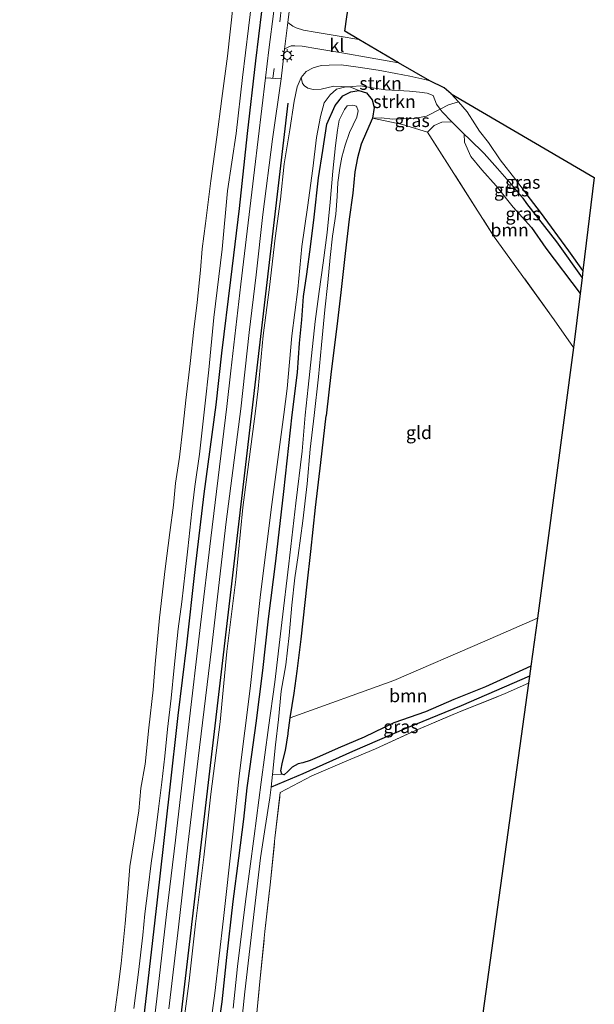
# Model space of a CAD drawing. Units: metres. Extents: x 170331 to 180000, y 381248 to 387501.
# Drawn here: x 176353 to 176463, y 385283 to 385471 of the extents above; entities that cross this region are included whole.
import ezdxf
from ezdxf.enums import TextEntityAlignment as Align

# ---------------------------------------------------------------- set-up
doc = ezdxf.new("R2010")
doc.units = ezdxf.units.M
doc.linetypes.add('IE-TERREINAFSCHEIDING', pattern=[10, 8, -2])
doc.linetypes.add('VW-3-9_STREEP', pattern=[12, 3, -9])
doc.layers.get('0').update_dxf_attribs({"lineweight": 25})
for name, color, linetype, lineweight in [('B-ME-GR-BOMENRIJ-L-B1', 10, 'Continuous', 25), ('B-ME-GR-BOOM-GV-B6', 93, 'Continuous', 18), ('B-ME-GR-STRUIKEN-GV-B6', 93, 'Continuous', 18), ('B-ME-GW-INSTEEKWATERGANG-L-B1', 10, 'Continuous', 25), ('B-ME-GW-KRUINLIJN-L-B1', 93, 'Continuous', 18), ('B-ME-GW-TEENLIJN-L-B1', 93, 'Continuous', 18), ('B-ME-GW-WATERGANG-GREPPEL-L-B1', 10, 'Continuous', 25), ('B-ME-IE-GRASLAND-GV-B6', 93, 'Continuous', 18), ('B-ME-IE-GRONDWERKLIJN-GROND_INGERICHT-GV-B6', 253, 'Continuous', 18), ('B-ME-IE-HULPGEOMETRIE-L-B1', 53, 'Continuous', 18), ('B-ME-IE-MEUBILAIR_WEGMEUBILAIR-LICHTMAST-S-B1', 8, 'Continuous', 18), ('B-ME-IE-TERREINAFSCHEIDING-RASTERHEKWERK-L-B1', 8, 'IE-TERREINAFSCHEIDING', 18), ('B-ME-KG-KADASTRAAL-OPNAMEDTMGRENS-L-B1', 10, 'Continuous', 25), ('B-ME-OB-WATERLIJN-L-B1', 133, 'OB-WATERLIJN', 18), ('B-ME-OG-WATER-GV-B6', 153, 'Continuous', 18), ('B-ME-VH-VERH_SOORT-BITUMEN-GV-B6', 8, 'IE-TERREINAFSCHEIDING-NATUURLIJK-HOUTWAL', 18), ('B-ME-VH-VERH_SOORT-HALF_VERHARDING-GV-B6', 8, 'IE-TERREINAFSCHEIDING-NATUURLIJK-HOUTWAL', 18), ('B-ME-VH-VERH_SOORT-KLINKERS-GV-B6', 8, 'IE-TERREINAFSCHEIDING-NATUURLIJK-HOUTWAL', 18), ('B-ME-VW-MARKERING-39STREEP-015-L-B1', 255, 'VW-3-9_STREEP', 18)]:
    doc.layers.add(name, color=color, linetype=linetype, lineweight=lineweight)
doc.styles.add('NLCS-ISO', font='NLCS-ISO.TTF')
doc.linetypes.add('IE-TERREINAFSCHEIDING-NATUURLIJK-HOUTWAL', pattern='A,7,-1.5,[67,NLCS.SHX,S=0.75,R=45,X=0,Y=0],-1.5,7,-1.5,[70,NLCS.SHX,S=0.75,R=0,X=0,Y=0],-1.5', length=20)
doc.linetypes.add('OB-WATERLIJN', pattern='A,10,[32,NLCS.SHX,S=2,R=0,X=0,Y=0],-12', length=22)

# ---------------------------------------------------------------- blocks, each defined once
blk = doc.blocks.new('lantaarnpaal')
for p, q in [((-0.75, 0), (-1.25, 0)), ((-0.88, 0.88), (-0.53, 0.53)), ((0, 0.75), (0, 1.25)), ((0.53, 0.53), (0.88, 0.88)), ((0.75, 0), (1.25, 0)), ((-0.53, -0.53), (-0.88, -0.88)), ((0, -0.75), (0, -1.25)), ((0.53, -0.53), (0.88, -0.88))]:
    blk.add_line(p, q)
blk.add_circle((0, 0), 0.75)

msp = doc.modelspace()

# ---------------------------------------------------------------- linework, layer by layer
at = {"layer": 'B-ME-GR-BOMENRIJ-L-B1'}
for p, q in [((176404.136, 385455.43, 21.447), (176397.223, 385396.482, 21.48)), ((176397.223, 385396.482, 21.48), (176362.314, 385098.816, 21.648))]:
    msp.add_line(p, q, dxfattribs=at)
for points in [[(176399.67, 385477.841, 21.792), (176397.936, 385463.557, 21.788), (176396.322, 385449.63, 21.806), (176394.776, 385435.195, 21.864), (176393.15, 385421.503, 21.888), (176391.4, 385407.477, 21.911), (176390.308, 385397.544, 21.936)], [(176390.308, 385397.544, 21.936), (176388.016, 385380.457, 21.872), (176386.266, 385365.961, 21.932), (176384.668, 385351.477, 21.919), (176382.992, 385337.912, 21.901), (176381.414, 385323.612, 21.92), (176379.072, 385302.571, 21.832), (176376.594, 385281.39, 21.888), (176374.999, 385267.568, 21.932), (176373.324, 385253.28, 21.954), (176371.576, 385239.592, 21.973), (176370.043, 385225.599, 21.975), (176368.422, 385211.709, 21.95), (176365.965, 385190.55, 22), (176364.34, 385176.289, 21.983), (176362.756, 385162.345, 21.976), (176361.128, 385148.18, 21.963), (176359.484, 385134.348, 21.964), (176357.122, 385113.428, 21.922), (176355.366, 385099.466, 21.896), (176353.745, 385085.705, 21.876), (176352.655, 385076.326, 21.886)]]:
    msp.add_polyline3d(points, dxfattribs=at)
at = {"layer": 'B-ME-GR-BOOM-GV-B6'}
for points in [[(176460.286, 385418.914, 19.579), (176459.024, 385408.553, 19.621), (176455.28, 385413.878, 19.613), (176443.783, 385429.799, 19.571), (176430.935, 385449.888, 19.718), (176432.227, 385451.126, 19.697), (176433.703, 385451.803, 19.724), (176435.621, 385451.831, 19.71), (176437.977, 385449.504, 19.695), (176438.06, 385447.97, 19.75), (176439.263, 385445.218, 19.844), (176441.37, 385442.605, 19.87), (176444.12, 385439.585, 19.626), (176447.404, 385435.458, 19.618), (176450.961, 385431.571, 19.604), (176453.706, 385427.584, 19.576), (176460.286, 385418.914, 19.579)], [(176450.794, 385347.394, 19.767), (176447.753, 385346.018, 19.758), (176442.077, 385343.464, 19.721), (176436.023, 385341.021, 19.736), (176430.578, 385338.645, 19.719), (176424.495, 385336.521, 19.704), (176418.803, 385333.805, 19.713), (176413.78, 385331.681, 19.704), (176410.255, 385330.076, 19.683), (176408.462, 385329.327, 19.636), (176407.042, 385328.841, 19.516), (176406.128, 385328.642, 19.382), (176405, 385328.014, 19.308), (176404.122, 385327.188, 19.297), (176403.422, 385326.576, 19.288), (176402.991, 385326.653, 19.287), (176402.822, 385327.313, 19.286), (176403.108, 385328.978, 19.341), (176403.701, 385331.196, 19.491), (176404.188, 385334.418, 19.448), (176404.217, 385334.625, 19.449), (176404.622, 385337.5, 19.458), (176424.518, 385344.635, 19.523), (176441.969, 385352.216, 19.531), (176452.073, 385356.629, 19.554), (176450.794, 385347.394, 19.767)]]:
    msp.add_polyline3d(points, dxfattribs=at)
at = {"layer": 'B-ME-GR-STRUIKEN-GV-B6'}
for points in [[(176436.93, 385455.66, 20.072), (176435.009, 385455.119, 19.918), (176433.385, 385454.303, 19.764), (176432.693, 385455.254, 19.82), (176432.053, 385456.917, 19.969), (176430.871, 385457.315, 19.993), (176429.412, 385457.537, 20.07), (176427.477, 385457.711, 20.11), (176425.346, 385457.843, 20.074), (176422.876, 385458.012, 20.047), (176420.403, 385458.382, 19.976), (176418.091, 385458.725, 19.859), (176416.5, 385458.617, 19.861), (176416.041, 385458.576, 19.865), (176412.959, 385458.697, 19.873), (176410.549, 385458.099, 20.045), (176409.021, 385458.057, 20.316), (176407.982, 385458.302, 20.575), (176407.319, 385458.773, 20.848), (176406.962, 385459.221, 21.08), (176406.684, 385460.356, 21.368), (176407.674, 385461.492, 21.371), (176408.986, 385462.189, 21.371), (176410.547, 385462.661, 21.356), (176412.107, 385462.746, 21.307), (176414.408, 385462.812, 21.243), (176417.663, 385462.35, 21.144), (176421.51, 385461.784, 20.919), (176424.894, 385461.131, 20.714), (176427.585, 385460.592, 20.597), (176430.45, 385459.939, 20.338), (176431.385, 385459.686, 20.293), (176434.135, 385458.352, 20.159), (176435.517, 385457.207, 20.109), (176436.93, 385455.66, 20.072)], [(176420.401, 385452.533, 19.826), (176420.721, 385454.578, 19.815), (176420.362, 385456.092, 19.768), (176419.248, 385457.387, 19.749), (176417.774, 385457.859, 19.736), (176416.041, 385458.576, 19.865), (176416.5, 385458.617, 19.861), (176418.091, 385458.725, 19.859), (176420.403, 385458.382, 19.976), (176422.876, 385458.012, 20.047), (176425.346, 385457.843, 20.074), (176427.477, 385457.711, 20.11), (176429.412, 385457.537, 20.07), (176430.871, 385457.315, 19.993), (176432.053, 385456.917, 19.969), (176432.693, 385455.254, 19.82), (176433.385, 385454.303, 19.764), (176430.785, 385452.953, 19.811), (176428.425, 385452.456, 19.854), (176424.32, 385452.363, 19.921), (176422.046, 385452.597, 19.918), (176420.401, 385452.533, 19.826)]]:
    msp.add_polyline3d(points, dxfattribs=at)
at = {"layer": 'B-ME-GW-INSTEEKWATERGANG-L-B1'}
msp.add_line((176452.683, 385434.48, 19.351), (176450.095, 385437.859, 19.378), dxfattribs=at)
for points in [[(176404.964, 385395.615, 19.594), (176405.995, 385403.762, 19.586), (176406.404, 385409.394, 19.611), (176406.847, 385413.858, 19.661), (176407.174, 385418.301, 19.693), (176407.794, 385422.61, 19.652), (176408.472, 385427.832, 19.684), (176409.198, 385433.553, 19.718), (176410.062, 385441.112, 19.676), (176410.866, 385446.328, 19.668), (176411.648, 385451.417, 19.683), (176413.252, 385454.979, 19.667), (176414.695, 385456.838, 19.692), (176416.262, 385457.622, 19.709), (176417.774, 385457.859, 19.736), (176419.248, 385457.387, 19.749), (176420.362, 385456.092, 19.768), (176420.721, 385454.578, 19.815), (176420.401, 385452.533, 19.826), (176419.247, 385449.923, 19.774), (176418.209, 385447.551, 19.72), (176417.519, 385444.942, 19.66), (176417.034, 385442.231, 19.602), (176416.645, 385438.178, 19.562), (176415.939, 385433.169, 19.534), (176415.139, 385426.553, 19.56), (176414.3, 385419.106, 19.538), (176413.581, 385412.549, 19.522), (176412.45, 385403.928, 19.437), (176411.482, 385395.418, 19.377)], [(176447.404, 385435.458, 19.618), (176450.961, 385431.571, 19.604), (176453.706, 385427.584, 19.576), (176460.286, 385418.914, 19.579)], [(176460.822, 385423.312, 19.319), (176458.083, 385427.117, 19.331), (176452.683, 385434.48, 19.351)], [(176390.638, 385276.691, 19.669), (176391.514, 385282.992, 19.679), (176392.429, 385291.514, 19.646), (176393.664, 385302.258, 19.647), (176394.757, 385310.573, 19.656), (176395.706, 385318.014, 19.687), (176396.364, 385324.031, 19.69), (176396.939, 385328.134, 19.74), (176398.038, 385336.457, 19.694), (176399.349, 385346.599, 19.662), (176400.446, 385356.507, 19.662), (176401.835, 385367.538, 19.655), (176403.367, 385380.943, 19.597), (176404.964, 385395.615, 19.594)], [(176450.794, 385347.394, 19.767), (176447.753, 385346.018, 19.758), (176442.077, 385343.464, 19.721), (176436.023, 385341.021, 19.736), (176430.578, 385338.645, 19.719), (176424.495, 385336.521, 19.704), (176418.803, 385333.805, 19.713), (176413.78, 385331.681, 19.704), (176410.255, 385330.076, 19.683), (176408.462, 385329.327, 19.636), (176407.042, 385328.841, 19.516), (176406.128, 385328.642, 19.382), (176405, 385328.014, 19.308), (176404.122, 385327.188, 19.297), (176403.422, 385326.576, 19.288), (176402.991, 385326.653, 19.287), (176402.822, 385327.313, 19.286), (176403.108, 385328.978, 19.341), (176403.701, 385331.196, 19.491), (176404.188, 385334.418, 19.448), (176404.217, 385334.625, 19.449), (176404.622, 385337.5, 19.458), (176405.34, 385342.196, 19.471), (176405.954, 385346.41, 19.509), (176406.705, 385352.55, 19.462), (176407.846, 385363.133, 19.484), (176408.544, 385369.387, 19.425), (176409.465, 385377.841, 19.413), (176410.495, 385386.503, 19.388), (176411.482, 385395.418, 19.377)]]:
    msp.add_polyline3d(points, dxfattribs=at)
at = {"layer": 'B-ME-GW-KRUINLIJN-L-B1'}
msp.add_line((176436.93, 385455.66, 20.072), (176435.517, 385457.207, 20.109), dxfattribs=at)
for points in [[(176388.27, 385397.861, 21.912), (176388.972, 385404.254, 21.893), (176389.968, 385414.301, 21.817), (176391.548, 385427.44, 21.827), (176392.591, 385438.588, 21.803), (176394.227, 385449.607, 21.794), (176395.446, 385460.334, 21.77), (176396.567, 385469.804, 21.766), (176397.852, 385480.395, 21.769)], [(176431.385, 385459.686, 20.293), (176430.45, 385459.939, 20.338), (176427.585, 385460.592, 20.597), (176424.894, 385461.131, 20.714), (176421.51, 385461.784, 20.919), (176417.663, 385462.35, 21.144), (176414.408, 385462.812, 21.243), (176412.107, 385462.746, 21.307), (176410.547, 385462.661, 21.356), (176408.986, 385462.189, 21.371), (176407.674, 385461.492, 21.371), (176406.684, 385460.356, 21.368), (176405.967, 385458.586, 21.369), (176405.379, 385455.838, 21.399), (176404.503, 385450.28, 21.428), (176403.458, 385443.778, 21.455), (176402.732, 385437.012, 21.478), (176401.733, 385429.521, 21.516), (176400.621, 385420.114, 21.535), (176399.423, 385410.816, 21.562), (176398.442, 385400.63, 21.593), (176397.922, 385396.359, 21.611)], [(176450.095, 385437.859, 19.378), (176447.902, 385440.722, 19.401), (176444.916, 385444.572, 19.586), (176442.647, 385447.862, 19.697), (176440.968, 385450.07, 19.818), (176440.053, 385451.462, 19.907), (176438.567, 385453.782, 20.01), (176436.93, 385455.66, 20.072)], [(176437.977, 385449.504, 19.695), (176438.06, 385447.97, 19.75), (176439.263, 385445.218, 19.844), (176441.37, 385442.605, 19.87), (176444.12, 385439.585, 19.626), (176447.404, 385435.458, 19.618)], [(176374.591, 385281.706, 21.834), (176375.498, 385288.699, 21.798), (176376.273, 385295.811, 21.781), (176376.687, 385299.871, 21.722), (176377.334, 385304.893, 21.736), (176377.895, 385309.608, 21.812), (176378.579, 385314.355, 21.832), (176379.335, 385320.01, 21.85), (176379.944, 385325.112, 21.848), (176380.526, 385330.132, 21.837), (176381.065, 385335.298, 21.822), (176381.734, 385341.23, 21.848), (176382.344, 385347.163, 21.865), (176383.107, 385354.574, 21.858), (176383.78, 385359.719, 21.858), (176384.454, 385365.358, 21.85), (176384.975, 385369.888, 21.83), (176385.694, 385377.063, 21.819), (176386.316, 385381.872, 21.791), (176387.17, 385388.075, 21.775), (176388.27, 385397.861, 21.912)], [(176397.922, 385396.359, 21.611), (176395.491, 385377.817, 21.576), (176394.141, 385364.044, 21.567), (176392.447, 385350.21, 21.553), (176391.121, 385336.722, 21.572), (176389.368, 385322.848, 21.527), (176388.001, 385310.771, 21.501), (176386.41, 385297.934, 21.509), (176385.229, 385287.042, 21.524), (176383.54, 385274.392, 21.564)]]:
    msp.add_polyline3d(points, dxfattribs=at)
at = {"layer": 'B-ME-GW-TEENLIJN-L-B1'}
for points in [[(176449.258, 385437.201, 19.06), (176447.108, 385439.852, 19.233), (176444.433, 385442.904, 19.427), (176441.842, 385445.742, 19.545), (176439.008, 385448.491, 19.69), (176437.977, 385449.504, 19.695), (176435.621, 385451.831, 19.71), (176433.78, 385453.76, 19.732), (176433.385, 385454.303, 19.764), (176432.693, 385455.254, 19.82), (176432.053, 385456.917, 19.969), (176430.871, 385457.315, 19.993), (176429.412, 385457.537, 20.07), (176427.477, 385457.711, 20.11), (176425.346, 385457.843, 20.074), (176422.876, 385458.012, 20.047), (176420.403, 385458.382, 19.976), (176418.091, 385458.725, 19.859), (176416.5, 385458.617, 19.861), (176416.041, 385458.576, 19.865), (176415.045, 385458.487, 19.874), (176413.465, 385458.1, 19.846), (176412.273, 385457.017, 19.826), (176411.138, 385455.478, 19.815), (176410.409, 385452.895, 19.823), (176409.631, 385448.866, 19.798), (176408.954, 385442.908, 19.754), (176407.908, 385435.38, 19.748), (176406.835, 385427.929, 19.772), (176406.074, 385419.722, 19.763), (176404.883, 385410.799, 19.719), (176403.992, 385400.709, 19.65), (176403.372, 385395.663, 19.649)], [(176403.372, 385395.663, 19.649), (176401.051, 385378.401, 19.743), (176398.923, 385361.183, 19.763), (176396.916, 385343.096, 19.781), (176394.876, 385326.901, 19.801), (176393.473, 385314.001, 19.781), (176391.765, 385298.972, 19.77), (176390.16, 385284.649, 19.763), (176388.164, 385270.015, 19.816), (176386.815, 385257.704, 19.77), (176385.577, 385245.871, 19.761), (176384.484, 385233.29, 19.694), (176382.995, 385221.102, 19.692), (176381.452, 385208.161, 19.704), (176380.092, 385196.828, 19.757), (176378.399, 385183.155, 19.787), (176376.618, 385170.232, 19.793), (176375.03, 385158.109, 19.822), (176373.477, 385145.152, 19.851), (176372.408, 385134.014, 19.815), (176370.908, 385120.935, 19.814), (176369.904, 385110.197, 19.769), (176368.785, 385099.786, 19.731), (176368.328, 385096.15, 19.898)]]:
    msp.add_polyline3d(points, dxfattribs=at)
at = {"layer": 'B-ME-GW-WATERGANG-GREPPEL-L-B1'}
for points in [[(176449.258, 385437.201, 19.06), (176449.987, 385436.155, 18.95), (176455.759, 385428.849, 18.962), (176460.655, 385421.943, 18.961)], [(176450.531, 385345.496, 18.526), (176437.416, 385339.778, 18.475), (176426.941, 385335.502, 18.426), (176416.584, 385330.998, 18.322), (176407.05, 385326.748, 18.152), (176400.926, 385324.199, 18.025)]]:
    msp.add_polyline3d(points, dxfattribs=at)
at = {"layer": 'B-ME-IE-GRASLAND-GV-B6'}
for points in [[(176374.591, 385281.706, 21.834), (176375.498, 385288.699, 21.798), (176376.273, 385295.811, 21.781), (176376.687, 385299.871, 21.722), (176377.334, 385304.893, 21.736), (176377.895, 385309.608, 21.812), (176378.579, 385314.355, 21.832), (176379.335, 385320.01, 21.85), (176379.944, 385325.112, 21.848), (176380.526, 385330.132, 21.837), (176381.065, 385335.298, 21.822), (176381.734, 385341.23, 21.848), (176382.344, 385347.163, 21.865), (176383.107, 385354.574, 21.858), (176383.78, 385359.719, 21.858), (176384.454, 385365.358, 21.85), (176384.975, 385369.888, 21.83), (176385.694, 385377.063, 21.819), (176386.316, 385381.872, 21.791), (176387.17, 385388.075, 21.775), (176388.27, 385397.861, 21.912), (176388.972, 385404.254, 21.893), (176389.968, 385414.301, 21.817), (176391.548, 385427.44, 21.827), (176392.591, 385438.588, 21.803), (176394.227, 385449.607, 21.794), (176395.446, 385460.334, 21.77), (176396.567, 385469.804, 21.766), (176397.852, 385480.395, 21.769)], [(176397.852, 385480.395, 21.769), (176396.567, 385469.804, 21.766), (176395.446, 385460.334, 21.77), (176394.227, 385449.607, 21.794), (176392.591, 385438.588, 21.803), (176391.548, 385427.44, 21.827), (176389.968, 385414.301, 21.817), (176388.972, 385404.254, 21.893), (176388.27, 385397.861, 21.912), (176387.17, 385388.075, 21.775), (176386.316, 385381.872, 21.791), (176385.694, 385377.063, 21.819), (176384.975, 385369.888, 21.83), (176384.454, 385365.358, 21.85), (176383.78, 385359.719, 21.858), (176383.107, 385354.574, 21.858), (176382.344, 385347.163, 21.865), (176381.734, 385341.23, 21.848), (176381.065, 385335.298, 21.822), (176380.526, 385330.132, 21.837), (176379.944, 385325.112, 21.848), (176379.335, 385320.01, 21.85), (176378.579, 385314.355, 21.832), (176377.895, 385309.608, 21.812), (176377.334, 385304.893, 21.736), (176376.687, 385299.871, 21.722), (176376.273, 385295.811, 21.781), (176375.498, 385288.699, 21.798), (176374.591, 385281.706, 21.834)], [(176402.42, 385480.568, 21.667), (176400.474, 385465.654, 21.672), (176399.886, 385460.264, 21.671), (176397.728, 385442.614, 21.806), (176395.143, 385420.671, 21.828), (176393.222, 385404.044, 21.822), (176392.416, 385397.216, 21.842), (176389.374, 385371.93, 21.843), (176387.387, 385355.358, 21.842), (176385.02, 385335.096, 21.841), (176382.57, 385314.025, 21.843), (176380.89, 385300.354, 21.749), (176378.994, 385283.578, 21.826), (176376.456, 385262.135, 21.89)], [(176415.502, 385472.005, 21.466), (176415.108, 385469.222, 21.149), (176417.793, 385467.649, 21.221), (176414.004, 385468.302, 21.365), (176409.398, 385469.064, 21.515), (176407.141, 385469.458, 21.528), (176405.738, 385469.896, 21.538), (176405.098, 385470.222, 21.586), (176404.144, 385470.88, 21.569), (176404.862, 385476.692, 21.561)], [(176370.509, 385277.755, 20.619), (176371.453, 385284.809, 20.619), (176372.12, 385290.358, 20.619), (176372.892, 385298.002, 20.619), (176373.394, 385304.001, 20.619), (176373.838, 385308.962, 20.619), (176374.732, 385314.483, 20.619), (176375.532, 385319.649, 20.619), (176375.922, 385323.983, 20.619), (176376.747, 385328.617, 20.619), (176377.45, 385335.564, 20.619), (176378.309, 385342.83, 20.619), (176378.699, 385347.785, 20.619), (176379.518, 385356.668, 20.619), (176380.591, 385366.095, 20.619), (176381.456, 385373.068, 20.619), (176382.19, 385378.271, 20.619), (176382.58, 385382.516, 20.619), (176383.353, 385387.489, 20.619), (176384.042, 385393.644, 20.619), (176384.531, 385398.442, 20.619), (176385.39, 385405.494, 20.619), (176386.087, 385411.998, 20.619), (176386.768, 385417.189, 20.619), (176387.39, 385423.391, 20.619), (176387.718, 385427.474, 20.619), (176388.331, 385432.329, 20.619), (176389.372, 385440.498, 20.619), (176390.523, 385448.922, 20.619), (176391.477, 385456.298, 20.619), (176392.539, 385464.443, 20.619), (176393.674, 385474.389, 20.619)], [(176381.301, 385281.647, 21.794), (176383.135, 385297.303, 21.8), (176384.956, 385313.124, 21.822), (176386.948, 385329.658, 21.827), (176389.48, 385350.743, 21.814), (176392.299, 385375.098, 21.812), (176395.089, 385396.8, 21.813), (176396.746, 385411.41, 21.781), (176398.061, 385422.468, 21.788), (176399.377, 385434.083, 21.75), (176401.23, 385448.523, 21.653), (176402.877, 385460.099, 21.581), (176403.367, 385464.588, 21.578), (176403.513, 385465.769, 21.576), (176404.097, 385466.121, 21.594), (176404.812, 385466.428, 21.581), (176405.492, 385466.454, 21.563), (176406.883, 385466.359, 21.53), (176409.922, 385465.839, 21.465), (176414.876, 385464.991, 21.32), (176419.926, 385464.113, 21.102), (176425.397, 385463.194, 20.792), (176431.385, 385459.686, 20.293), (176430.45, 385459.939, 20.338), (176427.585, 385460.592, 20.597), (176424.894, 385461.131, 20.714), (176421.51, 385461.784, 20.919), (176417.663, 385462.35, 21.144), (176414.408, 385462.812, 21.243), (176412.107, 385462.746, 21.307), (176410.547, 385462.661, 21.356), (176408.986, 385462.189, 21.371), (176407.674, 385461.492, 21.371), (176406.684, 385460.356, 21.368), (176405.967, 385458.586, 21.369), (176405.379, 385455.838, 21.399), (176404.503, 385450.28, 21.428), (176403.458, 385443.778, 21.455), (176402.732, 385437.012, 21.478), (176401.733, 385429.521, 21.516), (176400.621, 385420.114, 21.535), (176399.423, 385410.816, 21.562), (176398.442, 385400.63, 21.593), (176397.922, 385396.359, 21.611), (176395.491, 385377.817, 21.576), (176394.141, 385364.044, 21.567), (176392.447, 385350.21, 21.553), (176391.121, 385336.722, 21.572), (176389.368, 385322.848, 21.527), (176388.001, 385310.771, 21.501), (176386.41, 385297.934, 21.509), (176385.229, 385287.042, 21.524), (176383.54, 385274.392, 21.564)], [(176383.54, 385274.392, 21.564), (176385.229, 385287.042, 21.524), (176386.41, 385297.934, 21.509), (176388.001, 385310.771, 21.501), (176389.368, 385322.848, 21.527), (176391.121, 385336.722, 21.572), (176392.447, 385350.21, 21.553), (176394.141, 385364.044, 21.567), (176395.491, 385377.817, 21.576), (176397.922, 385396.359, 21.611), (176398.442, 385400.63, 21.593), (176399.423, 385410.816, 21.562), (176400.621, 385420.114, 21.535), (176401.733, 385429.521, 21.516), (176402.732, 385437.012, 21.478), (176403.458, 385443.778, 21.455), (176404.503, 385450.28, 21.428), (176405.379, 385455.838, 21.399), (176405.967, 385458.586, 21.369), (176406.684, 385460.356, 21.368), (176406.962, 385459.221, 21.08), (176407.319, 385458.773, 20.848), (176407.982, 385458.302, 20.575), (176409.021, 385458.057, 20.316), (176410.549, 385458.099, 20.045), (176412.959, 385458.697, 19.873), (176416.041, 385458.576, 19.865), (176415.045, 385458.487, 19.874), (176413.465, 385458.1, 19.846), (176412.273, 385457.017, 19.826), (176411.138, 385455.478, 19.815), (176410.409, 385452.895, 19.823), (176409.631, 385448.866, 19.798), (176408.954, 385442.908, 19.754), (176407.908, 385435.38, 19.748), (176406.835, 385427.929, 19.772), (176406.074, 385419.722, 19.763), (176404.883, 385410.799, 19.719), (176403.992, 385400.709, 19.65), (176403.372, 385395.663, 19.649), (176401.051, 385378.401, 19.743), (176398.923, 385361.183, 19.763), (176396.916, 385343.096, 19.781), (176394.876, 385326.901, 19.801), (176393.473, 385314.001, 19.781), (176391.765, 385298.972, 19.77), (176390.16, 385284.649, 19.763), (176388.164, 385270.015, 19.816)], [(176388.164, 385270.015, 19.816), (176390.16, 385284.649, 19.763), (176391.765, 385298.972, 19.77), (176393.473, 385314.001, 19.781), (176394.876, 385326.901, 19.801), (176396.916, 385343.096, 19.781), (176398.923, 385361.183, 19.763), (176401.051, 385378.401, 19.743), (176403.372, 385395.663, 19.649), (176403.992, 385400.709, 19.65), (176404.883, 385410.799, 19.719), (176406.074, 385419.722, 19.763), (176406.835, 385427.929, 19.772), (176407.908, 385435.38, 19.748), (176408.954, 385442.908, 19.754), (176409.631, 385448.866, 19.798), (176410.409, 385452.895, 19.823), (176411.138, 385455.478, 19.815), (176412.273, 385457.017, 19.826), (176413.465, 385458.1, 19.846), (176415.045, 385458.487, 19.874), (176416.041, 385458.576, 19.865), (176417.774, 385457.859, 19.736), (176416.262, 385457.622, 19.709), (176414.695, 385456.838, 19.692), (176413.252, 385454.979, 19.667), (176411.648, 385451.417, 19.683), (176410.866, 385446.328, 19.668), (176410.062, 385441.112, 19.676), (176409.198, 385433.553, 19.718), (176408.472, 385427.832, 19.684), (176407.794, 385422.61, 19.652), (176407.174, 385418.301, 19.693), (176406.847, 385413.858, 19.661), (176406.404, 385409.394, 19.611), (176405.995, 385403.762, 19.586), (176404.964, 385395.615, 19.594), (176403.367, 385380.943, 19.597), (176401.835, 385367.538, 19.655), (176400.446, 385356.507, 19.662), (176399.349, 385346.599, 19.662), (176398.038, 385336.457, 19.694), (176396.939, 385328.134, 19.74), (176396.364, 385324.031, 19.69), (176395.706, 385318.014, 19.687), (176394.757, 385310.573, 19.656), (176393.664, 385302.258, 19.647), (176392.429, 385291.514, 19.646), (176391.514, 385282.992, 19.679), (176390.638, 385276.691, 19.669)], [(176390.638, 385276.691, 19.669), (176391.514, 385282.992, 19.679), (176392.429, 385291.514, 19.646), (176393.664, 385302.258, 19.647), (176394.757, 385310.573, 19.656), (176395.706, 385318.014, 19.687), (176396.364, 385324.031, 19.69), (176396.939, 385328.134, 19.74), (176398.038, 385336.457, 19.694), (176399.349, 385346.599, 19.662), (176400.446, 385356.507, 19.662), (176401.835, 385367.538, 19.655), (176403.367, 385380.943, 19.597), (176404.964, 385395.615, 19.594), (176405.995, 385403.762, 19.586), (176406.404, 385409.394, 19.611), (176406.847, 385413.858, 19.661), (176407.174, 385418.301, 19.693), (176407.794, 385422.61, 19.652), (176408.472, 385427.832, 19.684), (176409.198, 385433.553, 19.718), (176410.062, 385441.112, 19.676), (176410.866, 385446.328, 19.668), (176411.648, 385451.417, 19.683), (176413.252, 385454.979, 19.667), (176414.695, 385456.838, 19.692), (176416.262, 385457.622, 19.709), (176417.774, 385457.859, 19.736), (176419.248, 385457.387, 19.749), (176420.362, 385456.092, 19.768), (176420.721, 385454.578, 19.815), (176420.401, 385452.533, 19.826), (176419.247, 385449.923, 19.774), (176418.209, 385447.551, 19.72), (176417.519, 385444.942, 19.66), (176417.034, 385442.231, 19.602), (176416.645, 385438.178, 19.562), (176415.939, 385433.169, 19.534), (176415.139, 385426.553, 19.56), (176414.3, 385419.106, 19.538), (176413.581, 385412.549, 19.522), (176412.45, 385403.928, 19.437), (176411.482, 385395.418, 19.377), (176410.495, 385386.503, 19.388), (176409.465, 385377.841, 19.413), (176408.544, 385369.387, 19.425), (176407.846, 385363.133, 19.484), (176406.705, 385352.55, 19.462), (176405.954, 385346.41, 19.509), (176405.34, 385342.196, 19.471), (176404.622, 385337.5, 19.458), (176404.217, 385334.625, 19.449), (176404.188, 385334.418, 19.448), (176403.701, 385331.196, 19.491), (176403.108, 385328.978, 19.341), (176402.822, 385327.313, 19.286), (176402.991, 385326.653, 19.287), (176401.189, 385326.61, 18.025)], [(176436.93, 385455.66, 20.072), (176435.517, 385457.207, 20.109), (176462.997, 385441.166, 19.823), (176460.822, 385423.312, 19.319), (176458.083, 385427.117, 19.331), (176452.683, 385434.48, 19.351), (176450.095, 385437.859, 19.378), (176447.902, 385440.722, 19.401), (176444.916, 385444.572, 19.586), (176442.647, 385447.862, 19.697), (176440.968, 385450.07, 19.818), (176440.053, 385451.462, 19.907), (176438.567, 385453.782, 20.01), (176436.93, 385455.66, 20.072)], [(176401.189, 385326.61, 18.025), (176401.753, 385332.295, 18.025), (176402.334, 385337.186, 18.025), (176402.883, 385342.614, 18.025), (176403.75, 385347.658, 18.025), (176404.384, 385353.269, 18.025), (176404.9, 385359.085, 18.025), (176405.506, 385364.366, 18.025), (176406.152, 385368.66, 18.025), (176407.017, 385375.264, 18.025), (176407.836, 385382.414, 18.025), (176408.412, 385389.025, 18.025), (176409.224, 385395.486, 18.024), (176410.016, 385402.908, 18.024), (176410.592, 385409.029, 18.024), (176411.245, 385415.802, 18.024), (176411.826, 385421.01, 18.024), (176412.303, 385425.844, 18.024), (176412.723, 385429.937, 18.024), (176413.334, 385434.13, 18.024), (176413.598, 385437.536, 18.024), (176413.722, 385440.218, 18.024), (176414.145, 385442.926, 18.024), (176414.544, 385445.076, 18.024), (176415.179, 385447.35, 18.024), (176416.002, 385449.788, 18.024), (176417.409, 385452.718, 18.024), (176417.656, 385453.966, 18.024), (176417.351, 385454.828, 18.024), (176416.639, 385455.056, 18.024), (176415.521, 385454.938, 18.024), (176415.004, 385454.214, 18.024), (176413.996, 385452.133, 18.024), (176413.66, 385450.216, 18.024), (176413.325, 385447.29, 18.024), (176412.811, 385442.404, 18.024), (176412.281, 385436.418, 18.024), (176411.67, 385430.591, 18.024), (176410.905, 385424.792, 18.024), (176410.191, 385419.269, 18.024), (176409.415, 385413.507, 18.024), (176408.712, 385406.921, 18.024), (176408.076, 385400.912, 18.024), (176407.492, 385395.539, 18.024), (176406.908, 385388.668, 18.025), (176405.7, 385378.675, 18.025), (176404.352, 385367.057, 18.025), (176403.013, 385355.778, 18.025), (176401.653, 385344.345, 18.025), (176400.433, 385335.634, 18.025), (176399.027, 385325.157, 18.025), (176397.674, 385314.772, 18.025), (176396.012, 385302.244, 18.025), (176394.474, 385289.744, 18.025), (176393.65, 385281.775, 18.025)], [(176436.93, 385455.66, 20.072), (176438.567, 385453.782, 20.01), (176440.053, 385451.462, 19.907), (176440.968, 385450.07, 19.818), (176442.647, 385447.862, 19.697), (176444.916, 385444.572, 19.586), (176447.902, 385440.722, 19.401), (176450.095, 385437.859, 19.378), (176452.683, 385434.48, 19.351), (176458.083, 385427.117, 19.331), (176460.822, 385423.312, 19.319), (176460.655, 385421.943, 18.961), (176455.759, 385428.849, 18.962), (176449.987, 385436.155, 18.95), (176449.258, 385437.201, 19.06), (176447.108, 385439.852, 19.233), (176444.433, 385442.904, 19.427), (176441.842, 385445.742, 19.545), (176439.008, 385448.491, 19.69), (176437.977, 385449.504, 19.695), (176435.621, 385451.831, 19.71), (176433.78, 385453.76, 19.732), (176433.385, 385454.303, 19.764), (176435.009, 385455.119, 19.918), (176436.93, 385455.66, 20.072)], [(176420.401, 385452.533, 19.826), (176422.046, 385452.597, 19.918), (176424.32, 385452.363, 19.921), (176428.425, 385452.456, 19.854), (176430.785, 385452.953, 19.811), (176433.385, 385454.303, 19.764), (176433.78, 385453.76, 19.732), (176435.621, 385451.831, 19.71), (176433.703, 385451.803, 19.724), (176432.227, 385451.126, 19.697), (176430.935, 385449.888, 19.718), (176426.19, 385451.301, 19.905), (176420.401, 385452.533, 19.826)], [(176460.286, 385418.914, 19.579), (176453.706, 385427.584, 19.576), (176450.961, 385431.571, 19.604), (176447.404, 385435.458, 19.618), (176444.12, 385439.585, 19.626), (176441.37, 385442.605, 19.87), (176439.263, 385445.218, 19.844), (176438.06, 385447.97, 19.75), (176437.977, 385449.504, 19.695), (176439.008, 385448.491, 19.69), (176441.842, 385445.742, 19.545), (176444.433, 385442.904, 19.427), (176447.108, 385439.852, 19.233), (176449.258, 385437.201, 19.06), (176449.987, 385436.155, 18.95), (176455.759, 385428.849, 18.962), (176460.655, 385421.943, 18.961), (176460.286, 385418.914, 19.579)], [(176403.422, 385326.576, 19.288), (176404.122, 385327.188, 19.297), (176405, 385328.014, 19.308), (176406.128, 385328.642, 19.382), (176407.042, 385328.841, 19.516), (176408.462, 385329.327, 19.636), (176410.255, 385330.076, 19.683), (176413.78, 385331.681, 19.704), (176418.803, 385333.805, 19.713), (176424.495, 385336.521, 19.704), (176430.578, 385338.645, 19.719), (176436.023, 385341.021, 19.736), (176442.077, 385343.464, 19.721), (176447.753, 385346.018, 19.758), (176450.794, 385347.394, 19.767), (176450.531, 385345.496, 18.526), (176437.416, 385339.778, 18.475), (176426.941, 385335.502, 18.426), (176416.584, 385330.998, 18.322), (176407.05, 385326.748, 18.152), (176400.926, 385324.199, 18.025), (176401.189, 385326.61, 18.025), (176402.991, 385326.653, 19.287), (176403.422, 385326.576, 19.288)], [(176395.435, 385280.648, 18.025), (176395.872, 385284.931, 18.025), (176396.84, 385293.155, 18.025), (176397.886, 385301.955, 18.025), (176398.915, 385310.626, 18.025), (176399.805, 385316.455, 18.025), (176400.702, 385322.153, 18.025), (176400.926, 385324.199, 18.025), (176407.05, 385326.748, 18.152), (176416.584, 385330.998, 18.322), (176426.941, 385335.502, 18.426), (176437.416, 385339.778, 18.475), (176450.531, 385345.496, 18.526), (176450.346, 385344.161, 19.077), (176445.903, 385342.16, 19.075), (176437.102, 385338.614, 19.032), (176428.652, 385335.086, 19.028), (176420.964, 385331.531, 19.046), (176415.05, 385329.075, 19.053), (176408.74, 385326.348, 19.059), (176402.682, 385323.189, 19.123), (176401.681, 385314.383, 19.308), (176400.735, 385305.442, 19.362), (176399.75, 385296.474, 19.412), (176398.758, 385286.869, 19.432), (176397.861, 385277.468, 19.481)]]:
    msp.add_polyline3d(points, dxfattribs=at)
at = {"layer": 'B-ME-IE-GRONDWERKLIJN-GROND_INGERICHT-GV-B6'}
for points in [[(176404.622, 385337.5, 19.458), (176405.34, 385342.196, 19.471), (176405.954, 385346.41, 19.509), (176406.705, 385352.55, 19.462), (176407.846, 385363.133, 19.484), (176408.544, 385369.387, 19.425), (176409.465, 385377.841, 19.413), (176410.495, 385386.503, 19.388), (176411.482, 385395.418, 19.377), (176412.45, 385403.928, 19.437), (176413.581, 385412.549, 19.522), (176414.3, 385419.106, 19.538), (176415.139, 385426.553, 19.56), (176415.939, 385433.169, 19.534), (176416.645, 385438.178, 19.562), (176417.034, 385442.231, 19.602), (176417.519, 385444.942, 19.66), (176418.209, 385447.551, 19.72), (176419.247, 385449.923, 19.774), (176420.401, 385452.533, 19.826), (176426.19, 385451.301, 19.905), (176430.935, 385449.888, 19.718), (176443.783, 385429.799, 19.571), (176455.28, 385413.878, 19.613), (176459.024, 385408.553, 19.621), (176452.073, 385356.629, 19.554), (176441.969, 385352.216, 19.531), (176424.518, 385344.635, 19.523), (176404.622, 385337.5, 19.458)], [(176397.861, 385277.468, 19.481), (176398.758, 385286.869, 19.432), (176399.75, 385296.474, 19.412), (176400.735, 385305.442, 19.362), (176401.681, 385314.383, 19.308), (176402.682, 385323.189, 19.123), (176408.74, 385326.348, 19.059), (176415.05, 385329.075, 19.053), (176420.964, 385331.531, 19.046), (176428.652, 385335.086, 19.028), (176437.102, 385338.614, 19.032), (176445.903, 385342.16, 19.075), (176450.346, 385344.161, 19.077), (176418.53, 385114.474, 19.722)]]:
    msp.add_polyline3d(points, dxfattribs=at)
at = {"layer": 'B-ME-IE-HULPGEOMETRIE-L-B1'}
msp.add_line((176401.189, 385326.61, 18.025), (176402.991, 385326.653, 19.287), dxfattribs=at)
at = {"layer": 'B-ME-IE-TERREINAFSCHEIDING-RASTERHEKWERK-L-B1'}
for points in [[(176420.401, 385452.533, 19.826), (176426.19, 385451.301, 19.905), (176430.935, 385449.888, 19.718), (176443.783, 385429.799, 19.571), (176455.28, 385413.878, 19.613), (176459.024, 385408.553, 19.621)], [(176397.861, 385277.468, 19.481), (176398.758, 385286.869, 19.432), (176399.75, 385296.474, 19.412), (176400.735, 385305.442, 19.362), (176401.681, 385314.383, 19.308), (176402.682, 385323.189, 19.123), (176408.74, 385326.348, 19.059), (176415.05, 385329.075, 19.053), (176420.964, 385331.531, 19.046), (176428.652, 385335.086, 19.028), (176437.102, 385338.614, 19.032), (176445.903, 385342.16, 19.075), (176450.346, 385344.161, 19.077)]]:
    msp.add_polyline3d(points, dxfattribs=at)
at = {"layer": 'B-ME-KG-KADASTRAAL-OPNAMEDTMGRENS-L-B1'}
for points in [[(176431.385, 385459.686, 20.293), (176425.397, 385463.194, 20.792), (176417.793, 385467.649, 21.221), (176415.108, 385469.222, 21.149), (176415.502, 385472.005, 21.466), (176415.963, 385475.256, 22.656), (176421.825, 385516.621, 22.463), (176422.143, 385518.865, 21.044), (176422.463, 385521.127, 21.039)], [(176435.517, 385457.207, 20.109), (176434.135, 385458.352, 20.159), (176431.385, 385459.686, 20.293)], [(176435.517, 385457.207, 20.109), (176462.997, 385441.166, 19.823), (176460.822, 385423.312, 19.319), (176460.655, 385421.943, 18.961), (176460.286, 385418.914, 19.579), (176459.024, 385408.553, 19.621), (176452.073, 385356.629, 19.554), (176450.794, 385347.394, 19.767), (176450.531, 385345.496, 18.526), (176450.346, 385344.161, 19.077), (176418.53, 385114.474, 19.722), (176417.529, 385107.246, 19.79), (176412.63, 385071.88, 22.234), (176395.034, 384905.505, 20.094)]]:
    msp.add_polyline3d(points, dxfattribs=at)
at = {"layer": 'B-ME-OB-WATERLIJN-L-B1'}
for points in [[(176393.674, 385474.389, 20.619), (176392.539, 385464.443, 20.619), (176391.477, 385456.298, 20.619), (176390.523, 385448.922, 20.619), (176389.372, 385440.498, 20.619), (176388.331, 385432.329, 20.619), (176387.718, 385427.474, 20.619), (176387.39, 385423.391, 20.619), (176386.768, 385417.189, 20.619), (176386.087, 385411.998, 20.619), (176385.39, 385405.494, 20.619), (176384.531, 385398.442, 20.619)], [(176384.531, 385398.442, 20.619), (176384.042, 385393.644, 20.619), (176383.353, 385387.489, 20.619), (176382.58, 385382.516, 20.619), (176382.19, 385378.271, 20.619), (176381.456, 385373.068, 20.619), (176380.591, 385366.095, 20.619), (176379.518, 385356.668, 20.619), (176378.699, 385347.785, 20.619), (176378.309, 385342.83, 20.619), (176377.45, 385335.564, 20.619), (176376.747, 385328.617, 20.619), (176375.922, 385323.983, 20.619), (176375.532, 385319.649, 20.619), (176374.732, 385314.483, 20.619), (176373.838, 385308.962, 20.619), (176373.394, 385304.001, 20.619), (176372.892, 385298.002, 20.619), (176372.12, 385290.358, 20.619), (176371.453, 385284.809, 20.619), (176370.509, 385277.755, 20.619)]]:
    msp.add_polyline3d(points, dxfattribs=at)
at = {"layer": 'B-ME-OG-WATER-GV-B6'}
for points in [[(176393.674, 385474.389, 20.619), (176392.539, 385464.443, 20.619), (176391.477, 385456.298, 20.619), (176390.523, 385448.922, 20.619), (176389.372, 385440.498, 20.619), (176388.331, 385432.329, 20.619), (176387.718, 385427.474, 20.619), (176387.39, 385423.391, 20.619), (176386.768, 385417.189, 20.619), (176386.087, 385411.998, 20.619), (176385.39, 385405.494, 20.619), (176384.531, 385398.442, 20.619), (176384.042, 385393.644, 20.619), (176383.353, 385387.489, 20.619), (176382.58, 385382.516, 20.619), (176382.19, 385378.271, 20.619), (176381.456, 385373.068, 20.619), (176380.591, 385366.095, 20.619), (176379.518, 385356.668, 20.619), (176378.699, 385347.785, 20.619), (176378.309, 385342.83, 20.619), (176377.45, 385335.564, 20.619), (176376.747, 385328.617, 20.619), (176375.922, 385323.983, 20.619), (176375.532, 385319.649, 20.619), (176374.732, 385314.483, 20.619), (176373.838, 385308.962, 20.619), (176373.394, 385304.001, 20.619), (176372.892, 385298.002, 20.619), (176372.12, 385290.358, 20.619), (176371.453, 385284.809, 20.619), (176370.509, 385277.755, 20.619)], [(176393.65, 385281.775, 18.025), (176394.474, 385289.744, 18.025), (176396.012, 385302.244, 18.025), (176397.674, 385314.772, 18.025), (176399.027, 385325.157, 18.025), (176400.433, 385335.634, 18.025), (176401.653, 385344.345, 18.025), (176403.013, 385355.778, 18.025), (176404.352, 385367.057, 18.025), (176405.7, 385378.675, 18.025), (176406.908, 385388.668, 18.025), (176407.492, 385395.539, 18.024), (176408.076, 385400.912, 18.024), (176408.712, 385406.921, 18.024), (176409.415, 385413.507, 18.024), (176410.191, 385419.269, 18.024), (176410.905, 385424.792, 18.024), (176411.67, 385430.591, 18.024), (176412.281, 385436.418, 18.024), (176412.811, 385442.404, 18.024), (176413.325, 385447.29, 18.024), (176413.66, 385450.216, 18.024), (176413.996, 385452.133, 18.024), (176415.004, 385454.214, 18.024), (176415.521, 385454.938, 18.024), (176416.639, 385455.056, 18.024), (176417.351, 385454.828, 18.024), (176417.656, 385453.966, 18.024), (176417.409, 385452.718, 18.024), (176416.002, 385449.788, 18.024), (176415.179, 385447.35, 18.024), (176414.544, 385445.076, 18.024), (176414.145, 385442.926, 18.024), (176413.722, 385440.218, 18.024), (176413.598, 385437.536, 18.024), (176413.334, 385434.13, 18.024), (176412.723, 385429.937, 18.024), (176412.303, 385425.844, 18.024), (176411.826, 385421.01, 18.024), (176411.245, 385415.802, 18.024), (176410.592, 385409.029, 18.024), (176410.016, 385402.908, 18.024), (176409.224, 385395.486, 18.024), (176408.412, 385389.025, 18.025), (176407.836, 385382.414, 18.025), (176407.017, 385375.264, 18.025), (176406.152, 385368.66, 18.025), (176405.506, 385364.366, 18.025), (176404.9, 385359.085, 18.025), (176404.384, 385353.269, 18.025), (176403.75, 385347.658, 18.025), (176402.883, 385342.614, 18.025), (176402.334, 385337.186, 18.025), (176401.753, 385332.295, 18.025), (176401.189, 385326.61, 18.025), (176400.926, 385324.199, 18.025)], [(176400.926, 385324.199, 18.025), (176400.702, 385322.153, 18.025), (176399.805, 385316.455, 18.025), (176398.915, 385310.626, 18.025), (176397.886, 385301.955, 18.025), (176396.84, 385293.155, 18.025), (176395.872, 385284.931, 18.025), (176395.435, 385280.648, 18.025)]]:
    msp.add_polyline3d(points, dxfattribs=at)
at = {"layer": 'B-ME-VH-VERH_SOORT-BITUMEN-GV-B6'}
msp.add_polyline3d([(176404.862, 385476.692, 21.561), (176404.144, 385470.88, 21.569), (176403.513, 385465.769, 21.576), (176403.367, 385464.588, 21.578), (176402.877, 385460.099, 21.581), (176399.886, 385460.264, 21.671), (176400.474, 385465.654, 21.672), (176402.42, 385480.568, 21.667)], dxfattribs=at)
at = {"layer": 'B-ME-VH-VERH_SOORT-HALF_VERHARDING-GV-B6'}
msp.add_polyline3d([(176376.456, 385262.135, 21.89), (176378.994, 385283.578, 21.826), (176380.89, 385300.354, 21.749), (176382.57, 385314.025, 21.843), (176385.02, 385335.096, 21.841), (176387.387, 385355.358, 21.842), (176389.374, 385371.93, 21.843), (176392.416, 385397.216, 21.842), (176393.222, 385404.044, 21.822), (176395.143, 385420.671, 21.828), (176397.728, 385442.614, 21.806), (176399.886, 385460.264, 21.671), (176402.877, 385460.099, 21.581), (176401.23, 385448.523, 21.653), (176399.377, 385434.083, 21.75), (176398.061, 385422.468, 21.788), (176396.746, 385411.41, 21.781), (176395.089, 385396.8, 21.813), (176392.299, 385375.098, 21.812), (176389.48, 385350.743, 21.814), (176386.948, 385329.658, 21.827), (176384.956, 385313.124, 21.822), (176383.135, 385297.303, 21.8), (176381.301, 385281.647, 21.794)], dxfattribs=at)
at = {"layer": 'B-ME-VH-VERH_SOORT-KLINKERS-GV-B6'}
msp.add_polyline3d([(176404.144, 385470.88, 21.569), (176405.098, 385470.222, 21.586), (176405.738, 385469.896, 21.538), (176407.141, 385469.458, 21.528), (176409.398, 385469.064, 21.515), (176414.004, 385468.302, 21.365), (176417.793, 385467.649, 21.221), (176425.397, 385463.194, 20.792), (176419.926, 385464.113, 21.102), (176414.876, 385464.991, 21.32), (176409.922, 385465.839, 21.465), (176406.883, 385466.359, 21.53), (176405.492, 385466.454, 21.563), (176404.812, 385466.428, 21.581), (176404.097, 385466.121, 21.594), (176403.513, 385465.769, 21.576), (176404.144, 385470.88, 21.569)], dxfattribs=at)
at = {"layer": 'B-ME-VW-MARKERING-39STREEP-015-L-B1'}
msp.add_polyline3d([(176419.666, 385781.69, 21.541), (176419.687, 385758.136, 21.604), (176419.522, 385739.141, 21.603), (176419.221, 385721.983, 21.602), (176418.909, 385706.413, 21.6), (176418.455, 385690.464, 21.583), (176417.94, 385671.736, 21.584), (176417.478, 385654.987, 21.598), (176416.832, 385638.578, 21.602), (176416.098, 385621.456, 21.597), (176415.351, 385605.472, 21.584), (176414.456, 385589.776, 21.579), (176413.348, 385573.8, 21.584), (176411.839, 385555.783, 21.595), (176410.418, 385540.818, 21.609), (176408.626, 385522.537, 21.625), (176406.642, 385504.765, 21.623), (176404.71, 385487.762, 21.613), (176402.96, 385473.983, 21.61), (176401.273, 385460.254, 21.632)], dxfattribs=at)

# ---------------------------------------------------------------- block references
at = {"layer": 'B-ME-IE-MEUBILAIR_WEGMEUBILAIR-LICHTMAST-S-B1', "rotation": 90}
msp.add_blockref('lantaarnpaal', (176404.029, 385464.568, 21.596), dxfattribs=at)

# ---------------------------------------------------------------- texts
at = {"layer": 'B-ME-GR-BOOM-GV-B6', "ltscale": 0.2, "style": 'NLCS-ISO'}
for p in [(176446.7306, 385431.0951), (176427.2759, 385341.7414)]:
    msp.add_text('bmn', height=2.5, dxfattribs=at).set_placement(p, align=Align.MIDDLE_CENTER)
at = {"layer": 'B-ME-GR-STRUIKEN-GV-B6', "ltscale": 0.2, "style": 'NLCS-ISO'}
for p in [(176421.9669, 385459.2346), (176424.6242, 385455.7419)]:
    msp.add_text('strkn', height=2.5, dxfattribs=at).set_placement(p, align=Align.MIDDLE_CENTER)
at = {"layer": 'B-ME-IE-GRASLAND-GV-B6', "ltscale": 0.2, "style": 'NLCS-ISO'}
for p in [(176428.011, 385452.0955), (176449.257, 385440.2595), (176447.1035, 385438.8015), (176449.316, 385434.209), (176425.86, 385335.7965)]:
    msp.add_text('gras', height=2.5, dxfattribs=at).set_placement(p, align=Align.MIDDLE_CENTER)
at = {"layer": 'B-ME-IE-GRONDWERKLIJN-GROND_INGERICHT-GV-B6', "ltscale": 0.2, "style": 'NLCS-ISO'}
msp.add_text('gld', height=2.5, dxfattribs=at).set_placement((176429.3268, 385392.2207), align=Align.MIDDLE_CENTER)
at = {"layer": 'B-ME-VH-VERH_SOORT-KLINKERS-GV-B6', "ltscale": 0.2, "style": 'NLCS-ISO'}
msp.add_text('kl', height=2.5, dxfattribs=at).set_placement((176413.5782, 385466.5161), align=Align.MIDDLE_CENTER)

doc.saveas('drawing.dxf')
